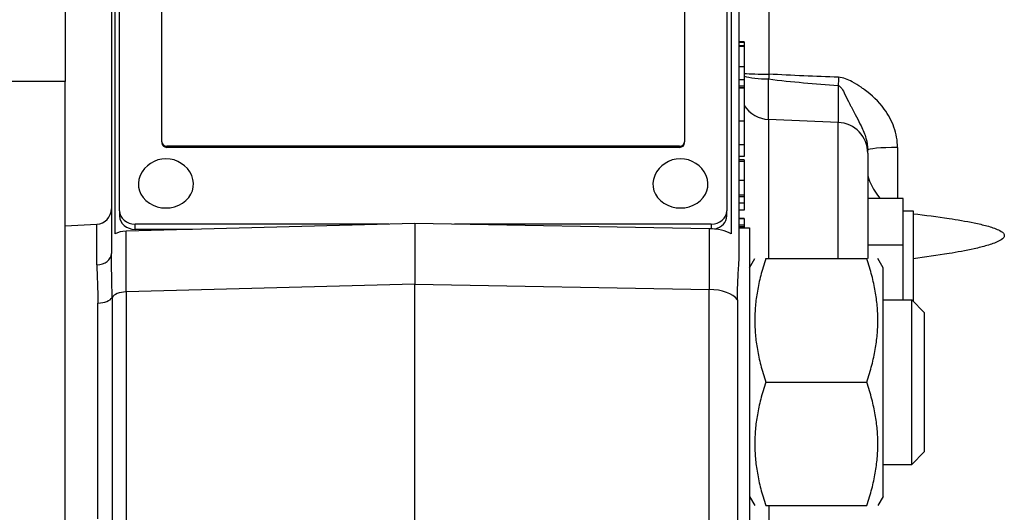
# Model space of a CAD drawing. Units: millimetres. Extents: x 78 to 1045, y 10 to 1362.
# Drawn here: x 342 to 437, y 596 to 644 of the extents above; entities that cross this region are included whole.
import ezdxf

# ---------------------------------------------------------------- set-up
doc = ezdxf.new("R2010")
doc.units = ezdxf.units.MM
doc.header["$LTSCALE"] = 5
doc.layers.add('Visible Edges(Hillmar_metric)', color=7, linetype='Continuous', lineweight=25)
doc.layers.add('Visible Tangent Edges(Hillmar_Metric)', color=7, linetype='Continuous', lineweight=25, true_color=0xc0c0c0)

msp = doc.modelspace()

# ---------------------------------------------------------------- linework, layer by layer
at = {"layer": 'Visible Edges(Hillmar_metric)'}
for p, q in [((345.973, 683.248), (345.973, 638.248)), ((350.829, 623.444), (350.829, 666.745)), ((410.712, 666.745), (410.712, 623.444)), ((411.473, 621.354), (411.473, 666.838)), ((351.27, 625.676), (351.27, 665.513)), ((410.27, 665.513), (410.27, 625.676)), ((350.473, 663.533), (350.473, 621.528)), ((355.37, 632.379), (355.37, 659.01)), ((406.17, 659.01), (406.17, 632.379)), ((411.973, 642.086), (411.473, 642.086)), ((411.973, 642.086), (411.973, 642.039)), ((411.973, 641.7), (411.473, 641.7)), ((411.973, 641.7), (411.973, 641.643)), ((411.973, 639.656), (411.973, 638.402)), ((411.973, 638.402), (411.473, 638.402)), ((411.973, 638.402), (411.973, 637.774)), ((345.973, 638.248), (325.973, 638.248)), ((345.973, 538.248), (345.973, 638.248)), ((411.973, 637.774), (411.473, 637.774)), ((411.973, 637.634), (411.473, 637.634)), ((411.973, 637.587), (411.473, 637.587)), ((411.973, 637.587), (411.973, 634.396)), ((421.104, 634.264), (414.342, 634.559)), ((411.973, 634.396), (411.473, 634.396)), ((355.37, 632.379), (355.37, 632.279)), ((405.67, 631.946), (355.87, 631.946)), ((405.67, 631.846), (355.87, 631.846)), ((406.17, 632.279), (406.17, 632.379)), ((411.973, 632.084), (411.973, 630.944)), ((423.973, 631.267), (423.973, 631.569)), ((411.973, 630.944), (411.473, 630.944)), ((411.973, 630.626), (411.473, 630.626)), ((411.973, 630.626), (411.973, 630.466)), ((423.973, 631.267), (423.973, 621.038)), ((411.973, 630.466), (411.473, 630.466)), ((411.973, 630.466), (411.973, 628.64)), ((411.973, 628.64), (411.473, 628.64)), ((411.973, 628.64), (411.973, 627.192)), ((411.973, 627.192), (411.473, 627.192)), ((411.973, 627.048), (411.473, 627.048)), ((411.973, 627.192), (411.973, 627.048)), ((411.973, 627.048), (411.973, 626.437)), ((427.401, 626.882), (423.973, 626.882)), ((427.401, 622.345), (427.401, 626.882)), ((411.973, 626.437), (411.473, 626.437)), ((351.27, 625.676), (351.27, 625.176)), ((410.27, 625.176), (410.27, 625.676)), ((411.973, 625.75), (411.473, 625.75)), ((411.973, 624.936), (411.473, 624.936)), ((411.973, 624.903), (411.473, 624.903)), ((411.973, 624.936), (411.973, 624.903)), ((411.973, 624.903), (411.973, 624.275)), ((427.401, 625.684), (428.401, 625.684)), ((428.401, 625.684), (428.401, 616.883)), ((345.973, 624.221), (349.052, 624.382)), ((379.973, 624.444), (351.895, 623.708)), ((377.417, 624.377), (352.77, 624.377)), ((408.578, 623.944), (379.973, 624.444)), ((379.973, 624.444), (379.973, 618.538)), ((408.77, 624.377), (383.81, 624.377)), ((411.973, 624.275), (411.473, 624.275)), ((411.973, 624.135), (411.473, 624.135)), ((411.973, 624.088), (411.473, 624.088)), ((411.473, 624.038), (412.473, 624.038)), ((411.973, 624.135), (411.973, 624.088)), ((411.973, 624.088), (411.973, 624.038)), ((412.473, 624.038), (412.473, 594.038)), ((358.336, 623.877), (352.77, 623.877)), ((427.401, 622.345), (423.973, 622.345)), ((427.401, 617.038), (427.401, 622.345)), ((412.473, 620.138), (412.993, 621.038)), ((414.065, 621.038), (423.882, 621.038)), ((425.473, 620.138), (424.954, 621.038)), ((425.473, 597.938), (425.473, 620.138)), ((379.973, 592.583), (379.973, 618.538)), ((411.303, 617.038), (411.303, 595.181)), ((425.473, 617.038), (428.246, 617.038)), ((428.246, 601.038), (428.246, 617.038)), ((429.473, 615.811), (428.246, 617.038)), ((429.473, 615.811), (429.473, 602.265)), ((414.065, 609.038), (423.882, 609.038)), ((429.473, 602.265), (428.246, 601.038)), ((425.473, 601.038), (428.246, 601.038)), ((412.473, 597.938), (412.993, 597.038)), ((425.473, 597.938), (424.954, 597.038)), ((414.065, 597.038), (423.882, 597.038))]:
    msp.add_line(p, q, dxfattribs=at)
for centre, radius, start, end in [((414.473, 637.556), 3, 213.55731, 267.5), ((420.973, 631.267), 3, 0, 87.5), ((355.77, 627.998), 2.736, 23.77404, 156.22596), ((405.77, 627.998), 2.736, 23.77404, 156.22596), ((348.973, 625.88), 1.5, 273, 0)]:
    msp.add_arc(centre, radius, start, end, dxfattribs=at)
for centre, major_axis, ratio, start_param, end_param in [((355.87, 632.379), (-0.5, 0), 0.866025, 0, 1.570796), ((355.87, 632.279), (-0.5, 0), 0.866025, 0, 1.570796), ((405.67, 632.379), (0.5, 0), 0.866025, 4.712389, 6.283185), ((405.67, 632.279), (0.5, 0), 0.866025, 4.712389, 6.283185), ((355.77, 628.274), (2.68, 0), 0.866025, 2.777141, 6.647637), ((405.77, 628.274), (2.68, 0), 0.866025, 2.777141, 6.647637), ((352.77, 625.676), (-1.5, 0), 0.866025, 0, 1.570796), ((352.77, 625.176), (-1.5, 0), 0.866025, 0, 1.570796), ((408.77, 625.676), (1.5, 0), 0.866025, 4.712389, 6.283185), ((408.77, 625.176), (1.5, 0), 0.866025, 4.941996, 6.283185), ((408.473, 622.445), (-3, 0), 0.5, 3.870011, 4.677482), ((351.973, 622.959), (-1.5, 0), 0.5, 4.764749, 5.580437)]:
    msp.add_ellipse(centre, major_axis=major_axis, ratio=ratio, start_param=start_param, end_param=end_param, dxfattribs=at)
for points, knots in [([(411.973, 642.039), (411.973, 641.988), (411.973, 641.913), (411.973, 641.742), (411.973, 641.729), (411.973, 641.715), (411.973, 641.7), (411.973, 641.7), (411.973, 641.7), (411.973, 641.7)], [-0.1743081, -0.1743081, -0.1743081, -0.1743081, -0.0801874, -0.0801874, -0.0801874, -0.0730801, -0.0730801, -0.0730801, -0.0729961, -0.0729961, -0.0729961, -0.0729961]), ([(411.973, 641.643), (411.973, 641.53), (411.973, 641.289), (411.973, 640.554), (411.973, 640.132), (411.973, 639.656)], [-0.3617377, -0.3617377, -0.3617377, -0.3617377, -0.1808689, -0.1808689, 0, 0, 0, 0]), ([(411.973, 637.774), (411.973, 637.756), (411.973, 637.733), (411.973, 637.684), (411.973, 637.66), (411.973, 637.634)], [-0.07934391, -0.07934391, -0.07934391, -0.07934391, -0.06465693, -0.06465693, -0.05362628, -0.05362628, -0.05362628, -0.05362628]), ([(411.973, 634.39), (411.973, 634.166), (411.973, 633.85), (411.973, 633.032), (411.973, 632.58), (411.973, 632.084)], [-0.3770762, -0.3770762, -0.3770762, -0.3770762, -0.1885381, -0.1885381, 0, 0, 0, 0]), ([(423.973, 629.32), (423.973, 629.088), (424.039, 628.828), (424.35, 628.053), (424.686, 627.511), (425.09, 626.975), (425.126, 626.928), (425.162, 626.882)], [0.4965131, 0.4965131, 0.4965131, 0.4965131, 0.6284574, 0.6284574, 0.8622751, 0.8622751, 0.8850277, 0.8850277, 0.8850277, 0.8850277]), ([(411.973, 626.437), (411.973, 626.403), (411.973, 626.361), (411.973, 626.157), (411.973, 625.969), (411.973, 625.75)], [-0.1731027, -0.1731027, -0.1731027, -0.1731027, -0.1323989, -0.1323989, 0, 0, 0, 0]), ([(428.402, 625.388), (429.572, 625.255), (430.73, 625.107), (432.647, 624.819), (433.496, 624.68), (434.749, 624.42), (435.162, 624.325), (435.959, 624.106), (436.344, 623.987), (436.855, 623.737), (437.042, 623.631), (437.179, 623.465), (437.203, 623.429), (437.237, 623.353), (437.246, 623.312), (437.246, 623.234), (437.237, 623.193), (437.203, 623.116), (437.179, 623.08), (437.042, 622.911), (436.855, 622.802), (436.344, 622.545), (435.959, 622.42), (435.162, 622.189), (434.749, 622.088), (433.496, 621.809), (432.647, 621.657), (430.73, 621.34), (429.572, 621.174), (428.402, 621.023)], [5.577892, 5.577892, 5.577892, 5.577892, 5.925165, 5.925165, 6.160974, 6.160974, 6.278878, 6.278878, 6.396783, 6.396783, 6.451212, 6.451212, 6.463282, 6.463282, 6.475351, 6.475351, 6.487421, 6.487421, 6.49949, 6.49949, 6.55392, 6.55392, 6.671824, 6.671824, 6.789729, 6.789729, 7.025537, 7.025537, 7.37281, 7.37281, 7.37281, 7.37281]), ([(411.973, 624.275), (411.973, 624.257), (411.973, 624.234), (411.973, 624.185), (411.973, 624.161), (411.973, 624.135)], [-0.07934391, -0.07934391, -0.07934391, -0.07934391, -0.06465693, -0.06465693, -0.05362628, -0.05362628, -0.05362628, -0.05362628]), ([(411.303, 617.038), (411.303, 618.032), (411.36, 619.046), (411.446, 620.456), (411.473, 620.925), (411.473, 621.354)], [-1.2294606, -1.2294606, -1.2294606, -1.2294606, -0.8851078, -0.8851078, -0.6947657, -0.6947657, -0.6947657, -0.6947657])]:
    msp.add_open_spline(points, degree=3, knots=knots, dxfattribs=at)
for points in [[(411.973, 637.634), (411.973, 637.634), (411.973, 637.618), (411.973, 637.587)], [(411.973, 634.396), (411.973, 634.394), (411.973, 634.392), (411.973, 634.39)]]:
    msp.add_open_spline(points, degree=3, dxfattribs=at)
for points in [[(414.065, 621.038), (412.065, 615.038), (414.065, 609.038)], [(423.882, 609.038), (425.882, 615.038), (423.882, 621.038)], [(414.065, 609.038), (412.065, 603.038), (414.065, 597.038)], [(423.882, 597.038), (425.882, 603.038), (423.882, 609.038)]]:
    msp.add_rational_spline(points, [1, 1.15470053838, 1], degree=2, dxfattribs=at)
at = {"layer": 'Visible Tangent Edges(Hillmar_Metric)'}
for p, q in [((414.369, 652.151), (414.369, 638.954)), ((411.973, 642.039), (411.473, 642.039)), ((411.973, 641.643), (411.473, 641.643)), ((411.973, 639.656), (411.473, 639.656)), ((414.342, 634.559), (414.342, 638.488)), ((421.104, 637.863), (421.104, 634.264)), ((414.342, 634.559), (414.342, 621.038)), ((411.973, 634.39), (411.473, 634.39)), ((421.104, 621.038), (421.104, 634.264)), ((355.87, 631.846), (355.87, 631.946)), ((405.67, 631.946), (405.67, 631.846)), ((411.973, 632.084), (411.473, 632.084)), ((426.869, 631.83), (426.869, 626.882)), ((349.052, 620.417), (349.052, 624.382)), ((352.77, 623.877), (352.77, 624.377)), ((408.578, 623.944), (408.578, 618.038)), ((408.77, 624.377), (408.77, 623.938)), ((351.895, 617.802), (351.895, 623.708)), ((379.973, 618.538), (351.895, 617.802)), ((379.973, 618.538), (408.578, 618.038)), ((350.53, 617.257), (350.53, 594.801)), ((351.895, 617.802), (351.895, 593.858)), ((408.578, 593.448), (408.578, 618.038)), ((349.165, 595.744), (349.165, 616.713)), ((414.369, 597.038), (414.369, 589.218))]:
    msp.add_line(p, q, dxfattribs=at)
for centre, major_axis, ratio, start_param, end_param in [((414.473, 639.116), (-3, 0), 0.053952, 0.585686, 1.53589), ((414.473, 639.116), (3, 0), 0.209438, 3.727278, 4.668756), ((414.473, 639.116), (-0.181, -2.995), 0.031633, 4.768344, 4.925487), ((421.235, 638.802), (-0.117, -2.998), 0.033025, 4.76204, 5.032344), ((426.973, 631.569), (-3, 0), 0.087036, 4.747296, 6.283185), ((348.973, 621.528), (1.5, 0), 0.741574, 4.764749, 6.283185), ((349.087, 617.462), (1.5, 0), 0.5, 4.764749, 6.006971), ((351.973, 617.053), (-1.5, 0), 0.5, 4.764749, 6.006971), ((408.473, 616.539), (3, 0), 0.5, 0.338801, 1.53589)]:
    msp.add_ellipse(centre, major_axis=major_axis, ratio=ratio, start_param=start_param, end_param=end_param, dxfattribs=at)
for points in [[(414.342, 638.488), (416.595, 638.19), (418.85, 638.022), (421.104, 637.863)], [(421.13, 638.658), (418.876, 638.741), (416.621, 638.826), (414.369, 638.954)], [(350.53, 617.257), (350.53, 618.773), (350.473, 620.22), (350.473, 621.528)], [(349.052, 620.417), (349.052, 619.348), (349.165, 618.093), (349.165, 616.713)]]:
    msp.add_open_spline(points, degree=3, dxfattribs=at)
for points, knots in [([(426.869, 631.83), (426.869, 632.491), (426.749, 633.158), (426.525, 633.791), (426.301, 634.423), (425.974, 635.021), (425.57, 635.567), (425.033, 636.296), (424.361, 636.935), (423.62, 637.477), (423.527, 637.545), (423.433, 637.611), (423.338, 637.676), (423.052, 637.871), (422.754, 638.055), (422.445, 638.219), (422.24, 638.328), (422.03, 638.429), (421.811, 638.509), (421.592, 638.589), (421.364, 638.649), (421.13, 638.658)], [-0.9841912, -0.9841912, -0.9841912, -0.9841912, -0.7732931, -0.7732931, -0.7732931, -0.5623949, -0.5623949, -0.5623949, -0.2811975, -0.2811975, -0.2811975, -0.2460478, -0.2460478, -0.2460478, -0.1405987, -0.1405987, -0.1405987, -0.0702994, -0.0702994, -0.0702994, 0, 0, 0, 0]), ([(421.104, 637.863), (421.221, 637.848), (421.449, 637.591), (421.816, 636.892), (422.115, 636.281), (422.678, 635.161), (423.307, 634.035), (423.853, 632.724), (423.973, 631.945), (423.973, 631.569)], [0, 0, 0, 0, 0.0702994, 0.1405987, 0.2460478, 0.2811975, 0.5623949, 0.7732931, 0.9841912, 0.9841912, 0.9841912, 0.9841912])]:
    msp.add_open_spline(points, degree=3, knots=knots, dxfattribs=at)

doc.saveas('drawing.dxf')
